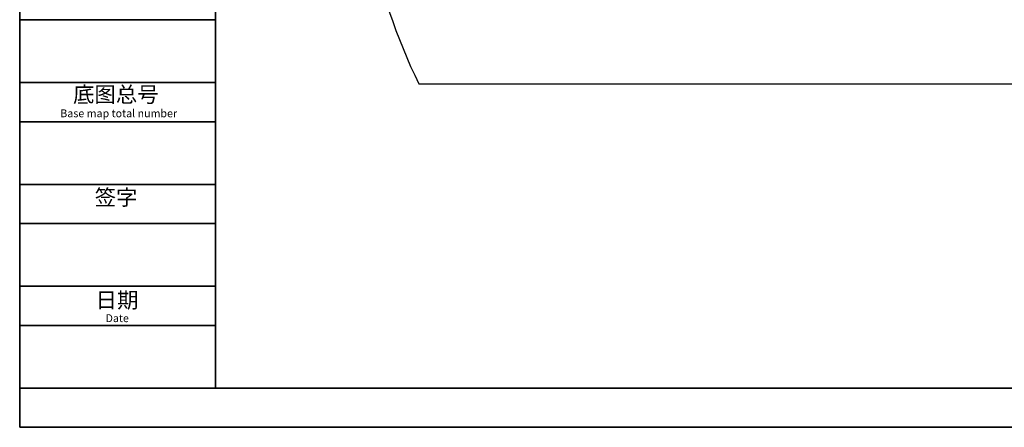
# Model space of a CAD drawing. Units: millimetres. Extents: x 47110 to 57224, y 21054 to 28206.
# Drawn here: x 47110 to 50138, y 21054 to 22307 of the extents above; entities that cross this region are included whole.
import ezdxf
from ezdxf.enums import TextEntityAlignment as Align

# ---------------------------------------------------------------- set-up
doc = ezdxf.new("R2010")
doc.units = ezdxf.units.MM
doc.header["$LTSCALE"] = 120
doc.layers.add('10', color=7, linetype='Continuous')
doc.layers.add('6文字层', color=3, linetype='Continuous')
doc.layers.add('5', color=7, linetype='Continuous', lineweight=35)
doc.styles.get("Standard").update_dxf_attribs({"font": 'isocp.shx', "width": 0.707, "bigfont": 'hztxt.shx'})

msp = doc.modelspace()

# ---------------------------------------------------------------- linework, layer by layer
at = {"lineweight": 30}
msp.add_line((48338.08, 22109.77), (51321.11, 22109.77), dxfattribs=at)
msp.add_arc((49829.59, 22849.77), 1665, 190.01634, 206.3878, dxfattribs=at)
at = {"layer": '5'}
for p, q in [((47110.29, 28206.24), (47110.29, 21054.16)), ((47712.32, 28085.84), (47712.32, 21174.57)), ((47712.32, 22306.38), (47110.29, 22306.38)), ((47712.32, 22113.73), (47110.29, 22113.73)), ((47712.32, 21993.32), (47110.29, 21993.32)), ((47712.32, 21800.67), (47110.29, 21800.67)), ((47712.32, 21680.27), (47110.29, 21680.27)), ((47712.32, 21487.62), (47110.29, 21487.62)), ((47712.32, 21367.22), (47110.29, 21367.22)), ((57103.94, 21174.57), (47110.29, 21174.57)), ((47110.29, 21054.16), (57224.35, 21054.16))]:
    msp.add_line(p, q, dxfattribs=at)

# ---------------------------------------------------------------- texts
at = {"layer": '10', "color": 7, "char_height": 48.162, "attachment_point": 2}
for s, insert in [('底图总号', (47405.96, 22101.48)), ('签字', (47406.61, 21785.07)), ('日期', (47409.61, 21469.29))]:
    msp.add_mtext(s, dxfattribs=dict(at, insert=insert))
at = {"layer": '6文字层', "color": 0}
for s, height, p in [('Base map total number', 24.0811, (47414.76, 22031.38)), ('Date', 24.081, (47410.18, 21401.58))]:
    msp.add_text(s, height=height, dxfattribs=at).set_placement(p, align=Align.TOP_CENTER)

doc.saveas('drawing.dxf')
